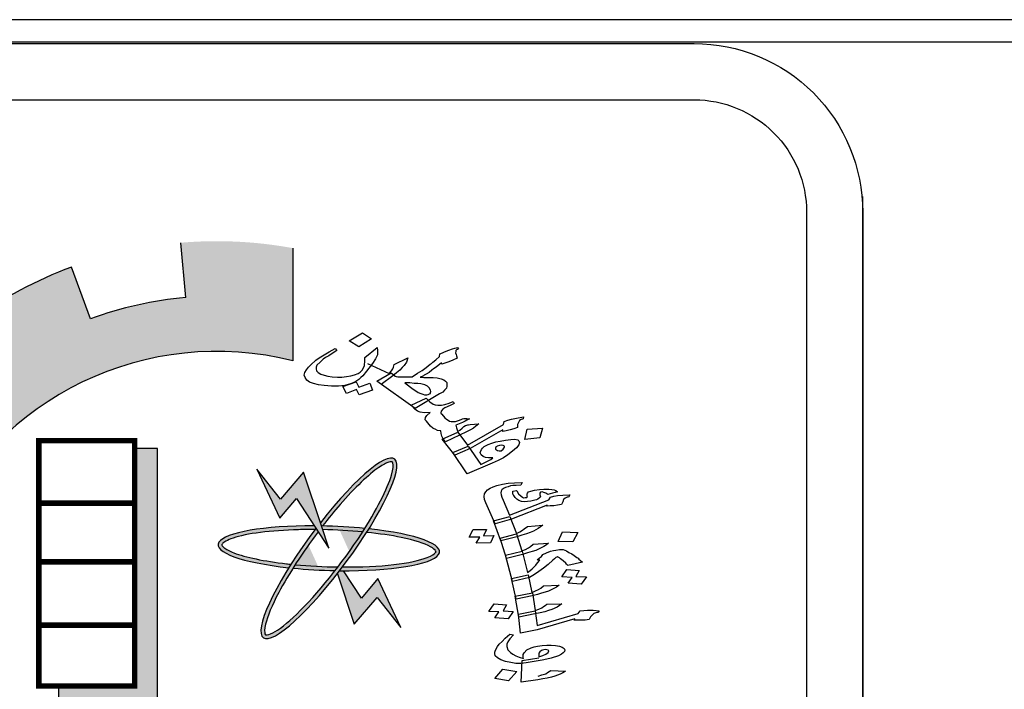
# Model space of a CAD drawing. Units: millimetres. Extents: x -1807 to 4602, y 45 to 2658.
# Drawn here: x -1405 to -1392, y 123 to 132 of the extents above; entities that cross this region are included whole.
import ezdxf

# ---------------------------------------------------------------- set-up
doc = ezdxf.new("R2010")
doc.units = ezdxf.units.MM
doc.layers.get('0').update_dxf_attribs({"color": 251})
doc.layers.add('FOUNDATION', color=7, linetype='Continuous')
doc.layers.add('الاطار', color=252, linetype='Continuous')

# ---------------------------------------------------------------- blocks, each defined once
blk = doc.blocks.new('A$C63861958')
at = {"layer": 'FOUNDATION', "linetype": 'Continuous'}
for points in [[(2.92, 0.6201, 0.023214), (3.0323, 0.7219), (2.8585, 0.8964, -1.71629), (2.22, 3.2241), (2.22, 3.7279, 0.067004), (1.719, 3.7522), (1.7401, 3.5068, 0.067004), (1.3147, 3.412), (1.2295, 3.643, 0.067004), (0.7862, 3.4084), (0.9295, 3.208, 0.067004), (0.6119, 2.9095), (0.4208, 3.0648, 0.067004), (0.1593, 2.6369), (0.3846, 2.5376, 0.067004), (0.2637, 2.1189), (0.0202, 2.155, 0.067004), (0.0134, 1.6535), (0.2579, 1.6831, 0.067004), (0.3675, 1.2612), (0.1396, 1.1681, 0.067004), (0.3896, 0.7333), (0.5848, 0.8834, 0.067004), (0.8942, 0.5765), (0.7457, 0.3801, 0.067004), (1.1825, 0.1336), (1.2738, 0.3623, 0.067004), (1.6965, 0.2561), (1.6689, 0.0114, 0.067004), (2.1703, 0.0222), (2.1322, 0.2655, 0.067004), (2.55, 0.3897), (2.6511, 0.1652, 0.067004), (3.0769, 0.4302)], [(1.6145, 2.8323), (1.5117, 2.8323), (1.5117, 1.7706), (1.1717, 1.7706), (1.1717, 1.6908), (1.6145, 1.6908)], [(2.3805, 2.3864), (2.3472, 2.4863), (2.2672, 2.7261), (2.1645, 2.6058), (2.0582, 2.7403), (2.1609, 2.5209), (2.2353, 2.6093)]]:
    blk.add_hatch(color=7, dxfattribs=at).paths.add_polyline_path(points)
h = blk.add_hatch(color=7, dxfattribs=at)
edge = h.paths.add_edge_path()
edge.add_spline(control_points=[(2.3526, 2.4862), (2.3785, 2.5198), (2.4049, 2.5521), (2.4964, 2.6572), (2.559, 2.7168), (2.6221, 2.7603), (2.6374, 2.7682), (2.6589, 2.7747), (2.6631, 2.7732), (2.6643, 2.7723), (2.665, 2.7718), (2.6659, 2.7709), (2.6692, 2.7599), (2.6684, 2.7404), (2.6448, 2.6582), (2.601, 2.5704), (2.5412, 2.4752)], knot_values=[5.058167, 5.058167, 5.058167, 5.058167, 5.319105, 5.319105, 5.9753, 5.9753, 6.237097, 6.237097, 6.498894, 6.498894, 6.498894, 6.64936, 6.64936, 6.995546, 6.995546, 7.723913, 7.723913, 7.723913, 7.723913], degree=3, periodic=0)
edge.add_spline(control_points=[(2.5412, 2.4752), (2.5379, 2.47), (2.5346, 2.4647), (2.5312, 2.4594)], knot_values=[5.018073, 5.018073, 5.018073, 5.018073, 5.058167, 5.058167, 5.058167, 5.058167], degree=3, periodic=0)
edge.add_spline(control_points=[(2.5312, 2.4594), (2.5294, 2.4566), (2.5276, 2.4538), (2.4938, 2.4017), (2.458, 2.3514), (2.4211, 2.3031)], knot_values=[4.624316, 4.624316, 4.624316, 4.624316, 4.645655, 4.645655, 5.018073, 5.018073, 5.018073, 5.018073], degree=3, periodic=0)
edge.add_spline(control_points=[(2.4211, 2.3031), (2.4169, 2.2975), (2.4126, 2.292), (2.4084, 2.2866)], knot_values=[4.581669, 4.581669, 4.581669, 4.581669, 4.624316, 4.624316, 4.624316, 4.624316], degree=3, periodic=0)
edge.add_spline(control_points=[(2.4084, 2.2866), (2.3502, 2.2117), (2.2898, 2.1428), (2.1939, 2.0508), (2.1557, 2.0215), (2.1156, 2.0012), (2.1052, 1.9991), (2.0958, 1.9998), (2.0964, 1.9993), (2.0925, 2.0093), (2.0918, 2.0251), (2.1054, 2.0815), (2.1259, 2.1311), (2.1744, 2.2226), (2.196, 2.2595), (2.2201, 2.2976)], knot_values=[1.916592, 1.916592, 1.916592, 1.916592, 2.500122, 2.500122, 2.981463, 2.981463, 3.231998, 3.231998, 3.482532, 3.482532, 3.800555, 3.800555, 4.290627, 4.290627, 4.581669, 4.581669, 4.581669, 4.581669], degree=3, periodic=0)
edge.add_spline(control_points=[(2.2201, 2.2976), (2.2234, 2.3027), (2.2267, 2.3079), (2.23, 2.3131)], knot_values=[1.877079, 1.877079, 1.877079, 1.877079, 1.916592, 1.916592, 1.916592, 1.916592], degree=3, periodic=0)
edge.add_spline(control_points=[(2.23, 2.3131), (2.2613, 2.3617), (2.2963, 2.4118), (2.3326, 2.46)], knot_values=[1.508119, 1.508119, 1.508119, 1.508119, 1.877079, 1.877079, 1.877079, 1.877079], degree=3, periodic=0)
edge.add_line((2.3326, 2.46), (2.3229, 2.4748))
edge.add_ellipse((2.3805, 2.3864), major_axis=(0.2935, 0.3992), ratio=0.2, start_angle=85.7021, end_angle=86.3805)
edge.add_ellipse((2.3805, 2.3864), major_axis=(0.2935, 0.3992), ratio=0.2, start_angle=86.3805, end_angle=108.5641)
edge.add_ellipse((2.3805, 2.3864), major_axis=(0.2935, 0.3992), ratio=0.2, start_angle=108.5641, end_angle=110.8061)
edge.add_ellipse((2.3805, 2.3864), major_axis=(0.2935, 0.3992), ratio=0.2, start_angle=110.8061, end_angle=261.9624)
edge.add_ellipse((2.3805, 2.3864), major_axis=(0.2935, 0.3992), ratio=0.2, start_angle=261.9624, end_angle=263.9908)
edge.add_ellipse((2.3805, 2.3864), major_axis=(0.2935, 0.3992), ratio=0.2, start_angle=263.9908, end_angle=266.4144)
edge.add_ellipse((2.3805, 2.3864), major_axis=(0.2935, 0.3992), ratio=0.2, start_angle=266.4144, end_angle=288.5309)
edge.add_ellipse((2.3805, 2.3864), major_axis=(0.2935, 0.3992), ratio=0.2, start_angle=288.5309, end_angle=290.8061)
edge.add_ellipse((2.3805, 2.3864), major_axis=(0.2935, 0.3992), ratio=0.2, start_angle=290.8061, end_angle=441.9624)
edge.add_line((2.3425, 2.5003), (2.3472, 2.4863))
edge.add_ellipse((2.3805, 2.3864), major_axis=(-0.4952, 0.0159), ratio=0.2, start_angle=633.6051, end_angle=634.23, ccw=False)
h = blk.add_hatch(color=7, dxfattribs=at)
edge = h.paths.add_edge_path()
edge.add_ellipse((2.3805, 2.3864), major_axis=(0.2935, 0.3992), ratio=0.2, start_angle=108.5641, end_angle=110.8061, ccw=False)
edge.add_spline(control_points=[(2.2114, 2.315), (2.2045, 2.3157), (2.1976, 2.3164), (2.0917, 2.3286), (2.0071, 2.3464), (1.9356, 2.3738), (1.9204, 2.382), (1.9029, 2.396), (1.9017, 2.4003), (1.9018, 2.4018), (1.9018, 2.4026), (1.902, 2.4039), (1.9093, 2.4129), (1.9257, 2.4233), (2.0116, 2.4519), (2.1207, 2.4662), (2.2694, 2.4701), (2.2943, 2.4704), (2.3194, 2.4702)], knot_values=[4.842327, 4.842327, 4.842327, 4.842327, 4.887584, 4.887584, 5.54378, 5.54378, 5.805577, 5.805577, 6.067374, 6.067374, 6.067374, 6.217839, 6.217839, 6.564025, 6.564025, 7.353825, 7.353825, 7.508233, 7.508233, 7.508233, 7.508233], degree=3, periodic=0)
edge.add_ellipse((2.3805, 2.3864), major_axis=(0.2935, 0.3992), ratio=0.2, start_angle=85.7021, end_angle=86.3805, ccw=False)
edge.add_line((2.3229, 2.4748), (2.3152, 2.4867))
edge.add_ellipse((2.3805, 2.3864), major_axis=(-0.4952, 0.0159), ratio=0.2, start_angle=277.9498, end_angle=429.1939)
h = blk.add_hatch(color=7, dxfattribs=at)
edge = h.paths.add_edge_path()
edge.add_ellipse((2.3805, 2.3864), major_axis=(-0.4952, 0.0159), ratio=0.2, start_angle=251.4366, end_angle=273.6051)
edge.add_ellipse((2.3805, 2.3864), major_axis=(-0.4952, 0.0159), ratio=0.2, start_angle=273.6051, end_angle=274.23)
edge.add_line((2.3472, 2.4863), (2.3528, 2.4697))
edge.add_spline(control_points=[(2.3528, 2.4697), (2.413, 2.4684), (2.4738, 2.4649), (2.5312, 2.4594)], knot_values=[10.689083, 10.689083, 10.689083, 10.689083, 11.057326, 11.057326, 11.057326, 11.057326], degree=3, periodic=0)
edge.add_spline(control_points=[(2.5312, 2.4594), (2.5346, 2.4647), (2.5379, 2.47), (2.5412, 2.4752)], knot_values=[5.018073, 5.018073, 5.018073, 5.018073, 5.058167, 5.058167, 5.058167, 5.058167], degree=3, periodic=0)
h = blk.add_hatch(color=7, dxfattribs=at)
edge = h.paths.add_edge_path()
edge.add_ellipse((2.3805, 2.3864), major_axis=(-0.4952, 0.0159), ratio=0.2, start_angle=456.0092, end_angle=609.1939)
edge.add_ellipse((2.3805, 2.3864), major_axis=(0.2935, 0.3992), ratio=0.2, start_angle=288.5309, end_angle=290.8061, ccw=False)
edge.add_spline(control_points=[(2.5495, 2.4576), (2.6062, 2.4517), (2.659, 2.444), (2.7628, 2.4225), (2.8086, 2.4077), (2.848, 2.3861), (2.8557, 2.3787), (2.8604, 2.3706), (2.8605, 2.3713), (2.8544, 2.3624), (2.8418, 2.353), (2.7876, 2.3322), (2.7351, 2.321), (2.6039, 2.3059), (2.5242, 2.3024), (2.4419, 2.3028)], knot_values=[7.984667, 7.984667, 7.984667, 7.984667, 8.35298, 8.35298, 8.834322, 8.834322, 9.084857, 9.084857, 9.335391, 9.335391, 9.653414, 9.653414, 10.143486, 10.143486, 10.649639, 10.649639, 10.649639, 10.649639], degree=3, periodic=0)
edge.add_ellipse((2.3805, 2.3864), major_axis=(0.2935, 0.3992), ratio=0.2, start_angle=263.9908, end_angle=266.4144, ccw=False)
h = blk.add_hatch(color=7, dxfattribs=at)
edge = h.paths.add_edge_path()
edge.add_spline(control_points=[(2.4084, 2.2866), (2.4126, 2.292), (2.4169, 2.2975), (2.4211, 2.3031)], knot_values=[4.581669, 4.581669, 4.581669, 4.581669, 4.624316, 4.624316, 4.624316, 4.624316], degree=3, periodic=0)
edge.add_spline(control_points=[(2.4211, 2.3031), (2.3568, 2.304), (2.2914, 2.3073), (2.23, 2.3131)], knot_values=[7.548274, 7.548274, 7.548274, 7.548274, 7.942226, 7.942226, 7.942226, 7.942226], degree=3, periodic=0)
edge.add_spline(control_points=[(2.23, 2.3131), (2.2267, 2.3079), (2.2234, 2.3027), (2.2201, 2.2976)], knot_values=[1.877079, 1.877079, 1.877079, 1.877079, 1.916592, 1.916592, 1.916592, 1.916592], degree=3, periodic=0)
edge.add_ellipse((2.3805, 2.3864), major_axis=(-0.4952, 0.0159), ratio=0.2, start_angle=431.4633, end_angle=453.5922)
h = blk.add_hatch(color=7, dxfattribs=at)
edge = h.paths.add_edge_path()
edge.add_ellipse((2.3805, 2.3864), major_axis=(-0.4952, 0.0159), ratio=0.2, start_angle=456.0092, end_angle=457.9498, ccw=False)
edge.add_ellipse((2.3805, 2.3864), major_axis=(0.2935, 0.3992), ratio=0.2, start_angle=261.9624, end_angle=263.9908, ccw=False)
edge.add_line((2.4186, 2.2725), (2.4939, 2.0467))
edge.add_line((2.4939, 2.0467), (2.5966, 2.167))
edge.add_line((2.5966, 2.167), (2.7029, 2.0325))
edge.add_line((2.7029, 2.0325), (2.6002, 2.2519))
edge.add_line((2.6002, 2.2519), (2.5258, 2.1634))
edge.add_line((2.5258, 2.1634), (2.4459, 2.2861))
at = {"color": 7}
for p, q in [((2.4717, 3.3135), (2.5312, 3.3496)), ((2.5312, 3.3496), (2.5715, 3.322)), ((2.514, 3.2865), (2.4717, 3.3135)), ((2.5715, 3.322), (2.514, 3.2865)), ((2.5715, 3.322), (2.5715, 3.322)), ((2.3588, 3.2508), (2.382, 3.2643)), ((2.382, 3.2643), (2.4094, 3.2791)), ((2.4167, 3.2697), (2.3956, 3.2569)), ((2.4094, 3.2791), (2.4167, 3.2697)), ((2.5419, 3.2396), (2.5969, 3.2834)), ((2.5969, 3.2834), (2.598, 3.2721)), ((2.598, 3.2721), (2.5984, 3.2632)), ((2.5984, 3.2632), (2.5981, 3.2567)), ((2.8762, 3.2551), (2.8883, 3.2601)), ((2.8883, 3.2601), (2.8983, 3.2644)), ((2.8983, 3.2644), (2.9167, 3.2713)), ((2.9167, 3.2713), (2.933, 3.2775)), ((2.933, 3.2775), (2.9434, 3.2807)), ((2.9434, 3.2807), (2.9559, 3.2845)), ((2.9477, 3.2666), (2.9474, 3.26)), ((2.9474, 3.26), (2.9496, 3.253)), ((2.9487, 3.2707), (2.9477, 3.2666)), ((2.9522, 3.2744), (2.9487, 3.2707)), ((2.9563, 3.2756), (2.9522, 3.2744)), ((2.9559, 3.2845), (2.9602, 3.2781)), ((2.9602, 3.2781), (2.9563, 3.2756)), ((2.2994, 3.207), (2.3228, 3.227)), ((2.3228, 3.227), (2.3377, 3.238)), ((2.3414, 3.2185), (2.3272, 3.2052)), ((2.3377, 3.238), (2.3588, 3.2508)), ((2.3555, 3.2318), (2.3414, 3.2185)), ((2.3648, 3.2385), (2.3555, 3.2318)), ((2.3804, 3.2471), (2.3648, 3.2385)), ((2.3956, 3.2569), (2.3804, 3.2471)), ((2.5398, 3.2093), (2.5418, 3.2177)), ((2.541, 3.2277), (2.5419, 3.2396)), ((2.5418, 3.2177), (2.541, 3.2277)), ((2.5893, 3.2334), (2.5752, 3.2124)), ((2.5975, 3.2514), (2.5893, 3.2334)), ((2.5981, 3.2567), (2.5975, 3.2514)), ((2.672, 3.2084), (2.7337, 3.2375)), ((2.7279, 3.219), (2.7169, 3.2028)), ((2.7337, 3.2375), (2.7279, 3.219)), ((2.839, 3.2129), (2.8462, 3.2189)), ((2.8462, 3.2189), (2.859, 3.2293)), ((2.859, 3.2293), (2.8752, 3.2432)), ((2.8838, 3.2149), (2.86, 3.1961)), ((2.8752, 3.2432), (2.8762, 3.2551)), ((2.8856, 3.209), (2.8838, 3.2149)), ((2.904, 3.2159), (2.8856, 3.209)), ((2.9165, 3.2197), (2.904, 3.2159)), ((2.9345, 3.2278), (2.9165, 3.2197)), ((2.9546, 3.2365), (2.9345, 3.2278)), ((2.9496, 3.253), (2.9517, 3.2459)), ((2.9517, 3.2459), (2.9546, 3.2365)), ((2.2706, 3.1596), (2.2736, 3.1721)), ((2.2736, 3.1721), (2.2811, 3.1847)), ((2.2811, 3.1847), (2.289, 3.1961)), ((2.289, 3.1961), (2.2994, 3.207)), ((2.3272, 3.2052), (2.3231, 3.1962)), ((2.3231, 3.1962), (2.3232, 3.1885)), ((2.3232, 3.1885), (2.3257, 3.1802)), ((2.3257, 3.1802), (2.3327, 3.1721)), ((2.3327, 3.1721), (2.3439, 3.1652)), ((2.5116, 3.1673), (2.521, 3.174)), ((2.521, 3.174), (2.5299, 3.1819)), ((2.5299, 3.1819), (2.5357, 3.1927)), ((2.5495, 3.1775), (2.5329, 3.1571)), ((2.5357, 3.1927), (2.5395, 3.2028)), ((2.5395, 3.2028), (2.5398, 3.2093)), ((2.5752, 3.2124), (2.5495, 3.1775)), ((2.5495, 3.1775), (2.5495, 3.1775)), ((2.5526, 3.212), (2.6501, 3.1683)), ((2.5947, 3.1334), (2.6584, 3.1708)), ((2.6501, 3.1683), (2.6604, 3.1791)), ((2.6584, 3.1708), (2.6766, 3.1557)), ((2.6604, 3.1791), (2.6666, 3.1887)), ((2.6666, 3.1887), (2.668, 3.1917)), ((2.668, 3.1917), (2.669, 3.1959)), ((2.669, 3.1959), (2.672, 3.2084)), ((2.698, 3.1828), (2.6835, 3.1707)), ((2.7083, 3.1937), (2.698, 3.1828)), ((2.7169, 3.2028), (2.7083, 3.1937)), ((2.7774, 3.1684), (2.7985, 3.1813)), ((2.7985, 3.1813), (2.8151, 3.194)), ((2.8285, 3.1724), (2.815, 3.1644)), ((2.8151, 3.194), (2.8334, 3.2086)), ((2.8413, 3.1827), (2.8285, 3.1724)), ((2.8334, 3.2086), (2.839, 3.2129)), ((2.8486, 3.1888), (2.8413, 3.1827)), ((2.86, 3.1961), (2.8486, 3.1888)), ((2.2738, 3.149), (2.2706, 3.1596)), ((2.2815, 3.1385), (2.2738, 3.149)), ((2.2935, 3.1292), (2.2815, 3.1385)), ((2.3113, 3.1231), (2.2935, 3.1292)), ((2.3439, 3.1652), (2.3589, 3.1607)), ((2.3589, 3.1607), (2.3764, 3.1558)), ((2.3764, 3.1558), (2.3955, 3.1526)), ((2.3955, 3.1526), (2.4185, 3.1518)), ((2.4185, 3.1518), (2.439, 3.1517)), ((2.439, 3.1517), (2.4589, 3.1538)), ((2.4429, 3.1091), (2.5026, 3.1298)), ((2.4589, 3.1538), (2.4783, 3.1572)), ((2.496, 3.1291), (2.4779, 3.121)), ((2.4783, 3.1572), (2.4953, 3.1611)), ((2.4953, 3.1611), (2.5116, 3.1673)), ((2.5057, 3.1346), (2.496, 3.1291)), ((2.5026, 3.1298), (2.5143, 3.1063)), ((2.515, 3.1413), (2.5057, 3.1346)), ((2.524, 3.1492), (2.515, 3.1413)), ((2.5329, 3.1571), (2.524, 3.1492)), ((2.7663, 3.0105), (2.5947, 3.1334)), ((2.6669, 3.1579), (2.615, 3.119)), ((2.6835, 3.1707), (2.6669, 3.1579)), ((2.6766, 3.1557), (2.6815, 3.1547)), ((2.6815, 3.1547), (2.6888, 3.153)), ((2.6888, 3.153), (2.7003, 3.1527)), ((2.7003, 3.1527), (2.7163, 3.1524)), ((2.7163, 3.1524), (2.7323, 3.1521)), ((2.7323, 3.1521), (2.7525, 3.1531)), ((2.7525, 3.1531), (2.7774, 3.1684)), ((2.7977, 3.154), (2.7894, 3.1514)), ((2.7894, 3.1514), (2.8058, 3.15)), ((2.8036, 3.1571), (2.7977, 3.154)), ((2.8074, 3.1595), (2.8036, 3.1571)), ((2.8058, 3.15), (2.8218, 3.1497)), ((2.813, 3.1638), (2.8074, 3.1595)), ((2.815, 3.1644), (2.813, 3.1638)), ((2.8218, 3.1497), (2.8468, 3.1496)), ((2.8468, 3.1496), (2.8656, 3.1476)), ((2.8656, 3.1476), (2.8827, 3.1438)), ((2.8827, 3.1438), (2.8953, 3.1399)), ((2.8953, 3.1399), (2.902, 3.1329)), ((2.902, 3.1329), (2.9083, 3.1271)), ((2.9083, 3.1271), (2.9087, 3.1182)), ((2.3336, 3.117), (2.3113, 3.1231)), ((2.3597, 3.1134), (2.3336, 3.117)), ((2.3921, 3.1116), (2.3597, 3.1134)), ((2.4241, 3.1111), (2.3921, 3.1116)), ((2.4526, 3.1146), (2.4241, 3.1111)), ((2.4592, 3.078), (2.4429, 3.1091)), ((2.4779, 3.121), (2.4526, 3.1146)), ((2.5039, 3.0955), (2.4592, 3.078)), ((2.5156, 3.072), (2.5039, 3.0955)), ((2.5143, 3.1063), (2.5635, 3.1239)), ((2.5753, 3.0927), (2.5156, 3.072)), ((2.5635, 3.1239), (2.5753, 3.0927)), ((2.5753, 3.0927), (2.5753, 3.0927)), ((2.615, 3.119), (2.615, 3.119)), ((2.7427, 3.1256), (2.7197, 3.1264)), ((2.7197, 3.1264), (2.7579, 3.0981)), ((2.7615, 3.1236), (2.7427, 3.1256)), ((2.7579, 3.0981), (2.7694, 3.09)), ((2.7779, 3.1222), (2.7615, 3.1236)), ((2.7694, 3.09), (2.7806, 3.0831)), ((2.7918, 3.1213), (2.7779, 3.1222)), ((2.7806, 3.0831), (2.7911, 3.0786)), ((2.8092, 3.1163), (2.7918, 3.1213)), ((2.8221, 3.1112), (2.8092, 3.1163)), ((2.8288, 3.1042), (2.8221, 3.1112)), ((2.8345, 3.0931), (2.8288, 3.1042)), ((2.8343, 3.0788), (2.8353, 3.083)), ((2.8363, 3.0872), (2.8345, 3.0931)), ((2.8353, 3.083), (2.8363, 3.0872)), ((2.8895, 3.0841), (2.876, 3.0761)), ((2.8982, 3.0931), (2.8895, 3.0841)), ((2.9068, 3.1022), (2.8982, 3.0931)), ((2.9088, 3.1105), (2.9068, 3.1022)), ((2.9087, 3.1182), (2.9088, 3.1105)), ((2.7481, 3.0256), (2.8157, 3.0577)), ((2.876, 3.0761), (2.7663, 3.0105)), ((2.7911, 3.0786), (2.8012, 3.0752)), ((2.8012, 3.0752), (2.8089, 3.0724)), ((2.8089, 3.0724), (2.818, 3.0726)), ((2.8157, 3.0577), (2.8322, 3.0409)), ((2.818, 3.0726), (2.8246, 3.0733)), ((2.8246, 3.0733), (2.8305, 3.0764)), ((2.8305, 3.0764), (2.8343, 3.0788)), ((2.8305, 3.0764), (2.8305, 3.0764)), ((2.8322, 3.0409), (2.8469, 3.0299)), ((2.9182, 3.0349), (2.9362, 3.0429)), ((2.9362, 3.0429), (2.9415, 3.033)), ((2.765, 3.0076), (2.7481, 3.0256)), ((2.7765, 2.9995), (2.765, 3.0076)), ((2.7663, 3.0105), (2.7663, 3.0105)), ((2.7894, 2.9944), (2.7765, 2.9995)), ((2.8469, 3.0299), (2.8566, 3.0277)), ((2.8566, 3.0277), (2.8685, 3.0262)), ((2.8685, 3.0262), (2.8845, 3.0259)), ((2.8833, 2.9998), (2.8813, 2.9915)), ((2.8899, 3.0082), (2.8833, 2.9998)), ((2.8845, 3.0259), (2.8994, 3.0292)), ((2.8996, 3.0138), (2.8899, 3.0082)), ((2.8994, 3.0292), (2.9182, 3.0349)), ((2.9235, 3.0249), (2.8996, 3.0138)), ((2.9314, 3.0286), (2.9235, 3.0249)), ((2.9415, 3.033), (2.9314, 3.0286)), ((2.8086, 2.9912), (2.7894, 2.9944)), ((2.8329, 2.9935), (2.8086, 2.9912)), ((2.811, 2.961), (2.8126, 2.9706)), ((2.8176, 2.9541), (2.811, 2.961)), ((2.8126, 2.9706), (2.8188, 2.9802)), ((2.8356, 2.9325), (2.8176, 2.9541)), ((2.8188, 2.9802), (2.8329, 2.9935)), ((2.8813, 2.9915), (2.8824, 2.9879)), ((2.8824, 2.9879), (2.8852, 2.9862)), ((2.8852, 2.9862), (2.8993, 2.9699)), ((2.8993, 2.9699), (2.9059, 2.9629)), ((2.9059, 2.9629), (2.914, 2.9589)), ((2.914, 2.9589), (2.9199, 2.9543)), ((2.9199, 2.9543), (2.9273, 2.9527)), ((2.9273, 2.9527), (2.9363, 2.9528)), ((2.9363, 2.9528), (2.9474, 2.9537)), ((2.9474, 2.9537), (2.9599, 2.9575)), ((2.9599, 2.9575), (2.9721, 2.9624)), ((2.9721, 2.9624), (2.9779, 2.9655)), ((2.9779, 2.9655), (2.9845, 2.9662)), ((2.9864, 2.9527), (2.9784, 2.9489)), ((2.9845, 2.9662), (2.9891, 2.9663)), ((2.9902, 2.9551), (2.9864, 2.9527)), ((2.9891, 2.9663), (2.9981, 2.9665)), ((2.9982, 2.9588), (2.9902, 2.9551)), ((2.9981, 2.9665), (3.01, 2.965)), ((3.0041, 2.9619), (2.9982, 2.9588)), ((3.01, 2.965), (3.0041, 2.9619)), ((3.1608, 2.9401), (3.1639, 2.9526)), ((3.1639, 2.9526), (3.1802, 2.9588)), ((3.1802, 2.9588), (3.1968, 2.9639)), ((3.1968, 2.9639), (3.2204, 2.9685)), ((3.2204, 2.9685), (3.2506, 2.9739)), ((3.2331, 2.9569), (3.2286, 2.9491)), ((3.2407, 2.9618), (3.2331, 2.9569)), ((3.2469, 2.9637), (3.2407, 2.9618)), ((3.249, 2.9643), (3.2469, 2.9637)), ((3.2506, 2.9739), (3.249, 2.9643)), ((2.8454, 2.9226), (2.8356, 2.9325)), ((2.8507, 2.9203), (2.8454, 2.9226)), ((2.8559, 2.9181), (2.8507, 2.9203)), ((2.8664, 2.9135), (2.8559, 2.9181)), ((2.8807, 2.9115), (2.8664, 2.9135)), ((2.8822, 2.899), (2.8807, 2.9115)), ((2.9959, 2.9066), (2.9027, 2.8615)), ((2.9705, 2.9452), (2.9479, 2.9371)), ((2.9479, 2.9371), (2.9497, 2.9312)), ((2.9497, 2.9312), (2.9519, 2.9241)), ((2.9519, 2.9241), (2.9544, 2.9159)), ((2.9544, 2.9159), (2.9565, 2.9088)), ((2.9565, 2.9088), (2.9662, 2.9143)), ((2.9662, 2.9143), (2.9773, 2.9228)), ((2.9784, 2.9489), (2.9705, 2.9452)), ((2.9773, 2.9228), (2.9842, 2.9301)), ((2.9842, 2.9301), (2.9918, 2.935)), ((2.9918, 2.935), (2.998, 2.9369)), ((3.0135, 2.9158), (2.9959, 2.9066)), ((2.998, 2.9369), (3.0022, 2.9381)), ((3.0002, 2.8474), (3.1608, 2.9401)), ((3.0022, 2.9381), (3.0043, 2.9388)), ((3.0043, 2.9388), (3.013, 2.9401)), ((3.1593, 2.9152), (3.0119, 2.8317)), ((3.013, 2.9401), (3.0509, 2.9427)), ((3.027, 2.9238), (3.0135, 2.9158)), ((3.0381, 2.9323), (3.027, 2.9238)), ((3.0509, 2.9427), (3.0381, 2.9323)), ((3.159, 2.9086), (3.1593, 2.9152)), ((3.174, 2.9119), (3.159, 2.9086)), ((3.191, 2.9158), (3.174, 2.9119)), ((3.2076, 2.9209), (3.191, 2.9158)), ((3.2243, 2.9259), (3.2076, 2.9209)), ((3.2246, 2.9325), (3.2243, 2.9259)), ((3.2249, 2.939), (3.2246, 2.9325)), ((3.2286, 2.9491), (3.2249, 2.939)), ((3.2564, 2.8726), (3.2675, 2.9185)), ((3.2675, 2.9185), (3.3363, 2.924)), ((3.3363, 2.924), (3.3246, 2.8805)), ((2.8857, 2.8873), (2.8822, 2.899)), ((2.8918, 2.8749), (2.8857, 2.8873)), ((2.8876, 2.8737), (2.9576, 2.9053)), ((2.9436, 2.8019), (2.8876, 2.8737)), ((2.9027, 2.8615), (2.8918, 2.8749)), ((2.9576, 2.9053), (3.0002, 2.8474)), ((3.1278, 2.8618), (3.1472, 2.8651)), ((3.1472, 2.8651), (3.1709, 2.8698)), ((3.1709, 2.8698), (3.1948, 2.8732)), ((3.1948, 2.8732), (3.2129, 2.8736)), ((3.2129, 2.8736), (3.2251, 2.8708)), ((3.2251, 2.8708), (3.2307, 2.8674)), ((3.2307, 2.8674), (3.2332, 2.8591)), ((3.3246, 2.8805), (3.2564, 2.8726)), ((3.3246, 2.8805), (3.3246, 2.8805)), ((2.9351, 2.8147), (3.0037, 2.8434)), ((3.0119, 2.8317), (2.9436, 2.8019)), ((3.0037, 2.8434), (3.0605, 2.7615)), ((3.0579, 2.8148), (3.063, 2.8279)), ((3.063, 2.8279), (3.0678, 2.8345)), ((3.0678, 2.8345), (3.0751, 2.8406)), ((3.0751, 2.8406), (3.0928, 2.8499)), ((3.0928, 2.8499), (3.1091, 2.8561)), ((3.1091, 2.8561), (3.1278, 2.8618)), ((3.1263, 2.8369), (3.1253, 2.8327)), ((3.1253, 2.8327), (3.1263, 2.8292)), ((3.1297, 2.8405), (3.1263, 2.8369)), ((3.1263, 2.8292), (3.1295, 2.8263)), ((3.1295, 2.8263), (3.1347, 2.824)), ((3.1335, 2.8429), (3.1297, 2.8405)), ((3.1439, 2.8461), (3.1335, 2.8429)), ((3.1347, 2.824), (3.1421, 2.8224)), ((3.1421, 2.8224), (3.1515, 2.8214)), ((3.1526, 2.8475), (3.1439, 2.8461)), ((3.1515, 2.8214), (3.1604, 2.8293)), ((3.1515, 2.8214), (3.1515, 2.8214)), ((3.1599, 2.8458), (3.1526, 2.8475)), ((3.1655, 2.8424), (3.1599, 2.8458)), ((3.1604, 2.8293), (3.1635, 2.8341)), ((3.1635, 2.8341), (3.1666, 2.8389)), ((3.1666, 2.8389), (3.1655, 2.8424)), ((3.2019, 2.82), (3.1815, 2.8048)), ((3.2199, 2.8358), (3.2019, 2.82)), ((3.2295, 2.849), (3.2199, 2.8358)), ((3.2332, 2.8591), (3.2295, 2.849)), ((2.9983, 2.7194), (2.9351, 2.8147)), ((3.0594, 2.8101), (3.0579, 2.8148)), ((3.0612, 2.8042), (3.0594, 2.8101)), ((3.0703, 2.7967), (3.0612, 2.8042)), ((3.0808, 2.7921), (3.0703, 2.7967)), ((3.0785, 2.7696), (3.0903, 2.7757)), ((3.095, 2.79), (3.0808, 2.7921)), ((3.0903, 2.7757), (3.1042, 2.7825)), ((3.1131, 2.7904), (3.095, 2.79)), ((3.1042, 2.7825), (3.1131, 2.7904)), ((3.1372, 2.7784), (3.1113, 2.7667)), ((3.1608, 2.7907), (3.1372, 2.7784)), ((3.1815, 2.8048), (3.1608, 2.7907)), ((3.1113, 2.7667), (2.9983, 2.7194)), ((3.0605, 2.7615), (3.0785, 2.7696)), ((2.9983, 2.7194), (2.9983, 2.7194)), ((3.0829, 2.6393), (3.0898, 2.647)), ((3.0898, 2.647), (3.1013, 2.6545)), ((3.1013, 2.6545), (3.1152, 2.6614)), ((3.1152, 2.6614), (3.1315, 2.6676)), ((3.1315, 2.6676), (3.1568, 2.6736)), ((3.1546, 2.6477), (3.1516, 2.6422)), ((3.1622, 2.6531), (3.1546, 2.6477)), ((3.1568, 2.6736), (3.1827, 2.6772)), ((3.17, 2.6574), (3.1622, 2.6531)), ((3.1824, 2.6615), (3.17, 2.6574)), ((3.1927, 2.6651), (3.1824, 2.6615)), ((3.1827, 2.6772), (3.2114, 2.6791)), ((3.2035, 2.6664), (3.1927, 2.6651)), ((3.2031, 2.6422), (3.2203, 2.645)), ((3.2189, 2.6676), (3.2035, 2.6664)), ((3.2114, 2.6791), (3.2448, 2.6797)), ((3.2388, 2.6687), (3.2189, 2.6676)), ((3.2203, 2.645), (3.2209, 2.6428)), ((3.2209, 2.6428), (3.2287, 2.6301)), ((3.2448, 2.6797), (3.2388, 2.6687)), ((3.2839, 2.6419), (3.3008, 2.6458)), ((3.3008, 2.6458), (3.3225, 2.6485)), ((3.3225, 2.6485), (3.3421, 2.6507)), ((3.3421, 2.6507), (3.3644, 2.6511)), ((3.3644, 2.6511), (3.3783, 2.6495)), ((3.3783, 2.6495), (3.3876, 2.6481)), ((3.3876, 2.6481), (3.3951, 2.645)), ((3.3951, 2.645), (3.4036, 2.6385)), ((3.075, 2.6182), (3.0765, 2.6294)), ((3.0764, 2.6041), (3.075, 2.6182)), ((3.0824, 2.5898), (3.0764, 2.6041)), ((3.0765, 2.6294), (3.0829, 2.6393)), ((3.1516, 2.6422), (3.1492, 2.6344)), ((3.1492, 2.6344), (3.1515, 2.6253)), ((3.1515, 2.6253), (3.1542, 2.6151)), ((3.1542, 2.6151), (3.1599, 2.6019)), ((3.1599, 2.6019), (3.1889, 2.534)), ((3.1889, 2.534), (3.3637, 2.6027)), ((3.2028, 2.6349), (3.2031, 2.6422)), ((3.204, 2.6304), (3.2028, 2.6349)), ((3.2052, 2.6258), (3.204, 2.6304)), ((3.2085, 2.6218), (3.2052, 2.6258)), ((3.213, 2.6132), (3.2085, 2.6218)), ((3.2217, 2.6056), (3.213, 2.6132)), ((3.2298, 2.6002), (3.2217, 2.6056)), ((3.2287, 2.6301), (3.2404, 2.6196)), ((3.2422, 2.5959), (3.2298, 2.6002)), ((3.2404, 2.6196), (3.2462, 2.6149)), ((3.2462, 2.6149), (3.2513, 2.6125)), ((3.2513, 2.6125), (3.2579, 2.6128)), ((3.2579, 2.6128), (3.2624, 2.6127)), ((3.2624, 2.6127), (3.2666, 2.6137)), ((3.2666, 2.6137), (3.2685, 2.6153)), ((3.2667, 2.6221), (3.2673, 2.6283)), ((3.2679, 2.6176), (3.2667, 2.6221)), ((3.2673, 2.6283), (3.2682, 2.6334)), ((3.2685, 2.6153), (3.2679, 2.6176)), ((3.2682, 2.6334), (3.2737, 2.6382)), ((3.2737, 2.6382), (3.2839, 2.6419)), ((3.3013, 2.6013), (3.2844, 2.5973)), ((3.3097, 2.6033), (3.3013, 2.6013)), ((3.3013, 2.6013), (3.3013, 2.6013)), ((3.3158, 2.6059), (3.3097, 2.6033)), ((3.3233, 2.6113), (3.3158, 2.6059)), ((3.3263, 2.6168), (3.3233, 2.6113)), ((3.3243, 2.6332), (3.324, 2.6259)), ((3.324, 2.6259), (3.3263, 2.6168)), ((3.3276, 2.6376), (3.3243, 2.6332)), ((3.3342, 2.638), (3.3276, 2.6376)), ((3.3415, 2.6361), (3.3342, 2.638)), ((3.3514, 2.6324), (3.3415, 2.6361)), ((3.3595, 2.627), (3.3514, 2.6324)), ((3.3701, 2.6295), (3.3595, 2.627)), ((3.3637, 2.6027), (3.3715, 2.6154)), ((3.3803, 2.6331), (3.3701, 2.6295)), ((3.3715, 2.6154), (3.3863, 2.6188)), ((3.393, 2.6361), (3.3803, 2.6331)), ((3.3863, 2.6188), (3.4035, 2.6217)), ((3.4036, 2.6385), (3.393, 2.6361)), ((3.4035, 2.6217), (3.4276, 2.6237)), ((3.4306, 2.6039), (3.4263, 2.5944)), ((3.4276, 2.6237), (3.4587, 2.6249)), ((3.4378, 2.6104), (3.4306, 2.6039)), ((3.4457, 2.6147), (3.4378, 2.6104)), ((3.4499, 2.6156), (3.4457, 2.6147)), ((3.4541, 2.6166), (3.4499, 2.6156)), ((3.4587, 2.6249), (3.4541, 2.6166)), ((3.1249, 2.4961), (3.0824, 2.5898)), ((3.3564, 2.5793), (3.1979, 2.5168)), ((3.256, 2.5943), (3.2422, 2.5959)), ((3.2693, 2.595), (3.256, 2.5943)), ((3.2844, 2.5973), (3.2693, 2.595)), ((3.3554, 2.5742), (3.3564, 2.5793)), ((3.3708, 2.5754), (3.3554, 2.5742)), ((3.3862, 2.5766), (3.3708, 2.5754)), ((3.4034, 2.5794), (3.3862, 2.5766)), ((3.4206, 2.5822), (3.4034, 2.5794)), ((3.4263, 2.5944), (3.4206, 2.5822)), ((3.1171, 2.5087), (3.1904, 2.5283)), ((3.1979, 2.5168), (3.1249, 2.4961)), ((3.1904, 2.5283), (3.2191, 2.453)), ((3.0084, 2.4362), (3.0263, 2.4705)), ((3.0263, 2.4705), (3.0848, 2.4698)), ((3.0848, 2.4698), (3.0717, 2.4426)), ((3.1494, 2.4198), (3.1171, 2.5087)), ((3.1249, 2.4961), (3.1249, 2.4961)), ((3.2351, 2.4604), (3.2469, 2.4668)), ((3.2469, 2.4668), (3.2542, 2.4733)), ((3.2542, 2.4733), (3.2693, 2.4841)), ((3.2693, 2.4841), (3.3374, 2.4892)), ((3.3166, 2.4747), (3.2951, 2.4624)), ((3.3374, 2.4892), (3.3166, 2.4747)), ((3.0554, 2.4364), (3.0084, 2.4362)), ((3.04, 2.4098), (3.0554, 2.4364)), ((3.0717, 2.4426), (3.1187, 2.4428)), ((3.1187, 2.4428), (3.1027, 2.4101)), ((3.1461, 2.4323), (3.2197, 2.4508)), ((3.1745, 2.3413), (3.1461, 2.4323)), ((3.2209, 2.4378), (3.1494, 2.4198)), ((3.2191, 2.453), (3.2351, 2.4604)), ((3.2197, 2.4508), (3.2442, 2.3745)), ((3.2438, 2.4444), (3.2209, 2.4378)), ((3.2646, 2.4504), (3.2438, 2.4444)), ((3.2809, 2.4567), (3.2646, 2.4504)), ((3.2951, 2.4624), (3.2809, 2.4567)), ((3.4056, 2.4172), (3.4259, 2.4593)), ((3.4259, 2.4593), (3.4937, 2.4571)), ((3.4937, 2.4571), (3.471, 2.4156)), ((3.1027, 2.4101), (3.04, 2.4098)), ((3.1027, 2.4101), (3.1027, 2.4101)), ((3.1494, 2.4198), (3.1494, 2.4198)), ((3.2442, 2.3745), (3.2605, 2.3807)), ((3.2605, 2.3807), (3.2741, 2.3887)), ((3.2741, 2.3887), (3.2817, 2.3941)), ((3.2817, 2.3941), (3.2947, 2.4044)), ((3.2947, 2.4044), (3.3628, 2.4095)), ((3.3184, 2.3822), (3.3063, 2.377)), ((3.3422, 2.3939), (3.3184, 2.3822)), ((3.3537, 2.4014), (3.3422, 2.3939)), ((3.3628, 2.4095), (3.3537, 2.4014)), ((3.385, 2.3761), (3.3955, 2.3786)), ((3.3955, 2.3786), (3.4127, 2.3814)), ((3.471, 2.4156), (3.4056, 2.4172)), ((3.4127, 2.3814), (3.4287, 2.3804)), ((3.4287, 2.3804), (3.4435, 2.3754)), ((3.471, 2.4156), (3.471, 2.4156)), ((3.1706, 2.356), (3.2445, 2.3734)), ((3.2016, 2.2379), (3.1706, 2.356)), ((3.246, 2.3592), (3.1745, 2.3413)), ((3.1745, 2.3413), (3.1745, 2.3413)), ((3.2445, 2.3734), (3.2696, 2.2779)), ((3.2689, 2.3658), (3.246, 2.3592)), ((3.2897, 2.3719), (3.2689, 2.3658)), ((3.3063, 2.377), (3.2897, 2.3719)), ((3.3128, 2.3351), (3.3219, 2.3433)), ((3.3246, 2.333), (3.3128, 2.3351)), ((3.3219, 2.3433), (3.3313, 2.3503)), ((3.3313, 2.3503), (3.3346, 2.3547)), ((3.3346, 2.3547), (3.3382, 2.3579)), ((3.3382, 2.3579), (3.3539, 2.3664)), ((3.3539, 2.3664), (3.3723, 2.3732)), ((3.3723, 2.3732), (3.385, 2.3761)), ((3.39, 2.3399), (3.3828, 2.3334)), ((3.3954, 2.3448), (3.39, 2.3399)), ((3.3994, 2.347), (3.3954, 2.3448)), ((3.4012, 2.3486), (3.3994, 2.347)), ((3.4036, 2.3479), (3.4012, 2.3486)), ((3.4063, 2.3462), (3.4036, 2.3479)), ((3.4114, 2.3438), (3.4063, 2.3462)), ((3.4171, 2.3391), (3.4114, 2.3438)), ((3.4283, 2.3308), (3.4171, 2.3391)), ((3.4435, 2.3754), (3.4543, 2.3683)), ((3.4543, 2.3683), (3.4672, 2.3617)), ((3.4672, 2.3617), (3.4781, 2.3545)), ((3.4781, 2.3545), (3.4895, 2.3452)), ((3.4895, 2.3452), (3.4949, 2.3416)), ((3.4949, 2.3416), (3.4982, 2.3376)), ((3.4982, 2.3376), (3.5066, 2.3311)), ((3.2807, 2.2866), (3.2898, 2.2947)), ((3.2898, 2.2947), (3.2968, 2.3024)), ((3.2968, 2.3024), (3.3058, 2.3106)), ((3.3058, 2.3106), (3.3143, 2.321)), ((3.3404, 2.2982), (3.3084, 2.275)), ((3.3143, 2.321), (3.3246, 2.333)), ((3.361, 2.3138), (3.3404, 2.2982)), ((3.3828, 2.3334), (3.361, 2.3138)), ((3.4226, 2.2583), (3.4453, 2.2914)), ((3.44, 2.3203), (3.4283, 2.3308)), ((3.4436, 2.3151), (3.44, 2.3203)), ((3.4466, 2.3122), (3.4436, 2.3151)), ((3.4453, 2.2914), (3.5002, 2.2874)), ((3.4493, 2.3104), (3.4466, 2.3122)), ((3.4496, 2.3093), (3.4493, 2.3104)), ((3.5151, 2.3246), (3.4496, 2.3093)), ((3.5066, 2.3311), (3.5151, 2.3246)), ((3.198, 2.2515), (3.2722, 2.2677)), ((3.2179, 2.1585), (3.198, 2.2515)), ((3.2776, 2.2557), (3.2016, 2.2379)), ((3.2696, 2.2779), (3.2807, 2.2866)), ((3.2722, 2.2677), (3.2883, 2.1895)), ((3.2933, 2.2642), (3.2776, 2.2557)), ((3.3084, 2.275), (3.2933, 2.2642)), ((3.4681, 2.2558), (3.4226, 2.2583)), ((3.4503, 2.2299), (3.4681, 2.2558)), ((3.5002, 2.2874), (3.4847, 2.2608)), ((3.4847, 2.2608), (3.5323, 2.2587)), ((3.5323, 2.2587), (3.5096, 2.2257)), ((3.3046, 2.1957), (3.3185, 2.2026)), ((3.3185, 2.2026), (3.3281, 2.2085)), ((3.3281, 2.2085), (3.3411, 2.2187)), ((3.3411, 2.2187), (3.4098, 2.2216)), ((3.3869, 2.2066), (3.363, 2.1949)), ((3.3987, 2.2129), (3.3869, 2.2066)), ((3.4098, 2.2216), (3.3987, 2.2129)), ((3.5096, 2.2257), (3.4503, 2.2299)), ((3.5096, 2.2257), (3.5096, 2.2257)), ((3.2144, 2.1722), (3.291, 2.1877)), ((3.2301, 2.0782), (3.2144, 2.1722)), ((3.29, 2.1742), (3.2179, 2.1585)), ((3.2179, 2.1585), (3.2179, 2.1585)), ((3.2883, 2.1895), (3.3046, 2.1957)), ((3.3133, 2.1797), (3.29, 2.1742)), ((3.291, 2.1877), (3.3028, 2.1085)), ((3.332, 2.1853), (3.3133, 2.1797)), ((3.3486, 2.1903), (3.332, 2.1853)), ((3.363, 2.1949), (3.3486, 2.1903)), ((3.0954, 2.1045), (3.1202, 2.138)), ((3.1202, 2.138), (3.1751, 2.134)), ((3.1751, 2.134), (3.1596, 2.1075)), ((3.3028, 2.1085), (3.3191, 2.1147)), ((3.3191, 2.1147), (3.3333, 2.1204)), ((3.3333, 2.1204), (3.3408, 2.1258)), ((3.3408, 2.1258), (3.3484, 2.1312)), ((3.3484, 2.1312), (3.3559, 2.1366)), ((3.3559, 2.1366), (3.4229, 2.1378)), ((3.402, 2.1233), (3.3779, 2.1128)), ((3.4229, 2.1378), (3.402, 2.1233)), ((3.1409, 2.1019), (3.0954, 2.1045)), ((3.1231, 2.076), (3.1409, 2.1019)), ((3.1827, 2.0707), (3.1231, 2.076)), ((3.1596, 2.1075), (3.2054, 2.1037)), ((3.2054, 2.1037), (3.1827, 2.0707)), ((3.1827, 2.0707), (3.1827, 2.0707)), ((3.2289, 2.0912), (3.3034, 2.1062)), ((3.2374, 2.0075), (3.2289, 2.0912)), ((3.3024, 2.0927), (3.2301, 2.0782)), ((3.2301, 2.0782), (3.2301, 2.0782)), ((3.3257, 2.0982), (3.3024, 2.0927)), ((3.3034, 2.1062), (3.3116, 2.0406)), ((3.3116, 2.0406), (3.4948, 2.0944)), ((3.4808, 2.0706), (3.3119, 2.0226)), ((3.3468, 2.1031), (3.3257, 2.0982)), ((3.3634, 2.1082), (3.3468, 2.1031)), ((3.3779, 2.1128), (3.3634, 2.1082)), ((3.4778, 2.0651), (3.4808, 2.0706)), ((3.4948, 2.0944), (3.505, 2.1064)), ((3.505, 2.1064), (3.5204, 2.1076)), ((3.5204, 2.1076), (3.5379, 2.1093)), ((3.5379, 2.1093), (3.5626, 2.1091)), ((3.5502, 2.0796), (3.5444, 2.0674)), ((3.5589, 2.0889), (3.5502, 2.0796)), ((3.5662, 2.0955), (3.5589, 2.0889)), ((3.5626, 2.1091), (3.59, 2.1071)), ((3.5743, 2.0986), (3.5662, 2.0955)), ((3.581, 2.0989), (3.5743, 2.0986)), ((3.5831, 2.0994), (3.581, 2.0989)), ((3.59, 2.1071), (3.5831, 2.0994)), ((3.4935, 2.0651), (3.4778, 2.0651)), ((3.5091, 2.0652), (3.4935, 2.0651)), ((3.5269, 2.0657), (3.5091, 2.0652)), ((3.5444, 2.0674), (3.5269, 2.0657)), ((3.1556, 1.9691), (3.1695, 1.9844)), ((3.1695, 1.9844), (3.1894, 2.0023)), ((3.1903, 1.982), (3.1806, 1.9677)), ((3.1894, 2.0023), (3.206, 1.999)), ((3.206, 1.999), (3.1903, 1.982)), ((3.3119, 2.0226), (3.2374, 2.0075)), ((3.1253, 1.9306), (3.1344, 1.9472)), ((3.1344, 1.9472), (3.1429, 1.9576)), ((3.1429, 1.9576), (3.1556, 1.9691)), ((3.1806, 1.9677), (3.1766, 1.9571)), ((3.1766, 1.9571), (3.1769, 1.9475)), ((3.1769, 1.9475), (3.1808, 1.9328)), ((3.2661, 1.9323), (3.286, 1.9418)), ((3.286, 1.9418), (3.2984, 1.9459)), ((3.2984, 1.9459), (3.3132, 1.9493)), ((3.3132, 1.9493), (3.3349, 1.952)), ((3.3349, 1.952), (3.3548, 1.953)), ((3.3548, 1.953), (3.375, 1.953)), ((3.375, 1.953), (3.3934, 1.9512)), ((3.3934, 1.9512), (3.412, 1.9484)), ((3.412, 1.9484), (3.4244, 1.944)), ((3.4244, 1.944), (3.4325, 1.9387)), ((3.4325, 1.9387), (3.4364, 1.9324)), ((3.1223, 1.9166), (3.1229, 1.9228)), ((3.125, 1.9064), (3.1223, 1.9166)), ((3.1229, 1.9228), (3.1253, 1.9306)), ((3.1343, 1.8965), (3.125, 1.9064)), ((3.1499, 1.8882), (3.1343, 1.8965)), ((3.1808, 1.9328), (3.1868, 1.9269)), ((3.1868, 1.9269), (3.1931, 1.92)), ((3.1931, 1.92), (3.2039, 1.9129)), ((3.2039, 1.9129), (3.2169, 1.9063)), ((3.2169, 1.9063), (3.2319, 1.9001)), ((3.2319, 1.9001), (3.2515, 1.8939)), ((3.2449, 1.8851), (3.3202, 1.8967)), ((3.2488, 1.9041), (3.2492, 1.9114)), ((3.25, 1.8996), (3.2488, 1.9041)), ((3.2492, 1.9114), (3.254, 1.9186)), ((3.2515, 1.8939), (3.25, 1.8996)), ((3.254, 1.9186), (3.2661, 1.9323)), ((3.3197, 1.9074), (3.3191, 1.9013)), ((3.3191, 1.9013), (3.3378, 1.9069)), ((3.3191, 1.9013), (3.3191, 1.9013)), ((3.3242, 1.9242), (3.3194, 1.917)), ((3.3194, 1.917), (3.3197, 1.9074)), ((3.3318, 1.9296), (3.3242, 1.9242)), ((3.3357, 1.9317), (3.3318, 1.9296)), ((3.3421, 1.9332), (3.3357, 1.9317)), ((3.3378, 1.9069), (3.3516, 1.9137)), ((3.3487, 1.9335), (3.3421, 1.9332)), ((3.3556, 1.9327), (3.3487, 1.9335)), ((3.3516, 1.9137), (3.361, 1.9207)), ((3.3745, 1.895), (3.3555, 1.8905)), ((3.3607, 1.9303), (3.3556, 1.9327)), ((3.3637, 1.9274), (3.3607, 1.9303)), ((3.361, 1.9207), (3.3637, 1.9274)), ((3.4074, 1.9063), (3.3745, 1.895)), ((3.4213, 1.9132), (3.4074, 1.9063)), ((3.4285, 1.9197), (3.4213, 1.9132)), ((3.4337, 1.9257), (3.4285, 1.9197)), ((3.4364, 1.9324), (3.4337, 1.9257)), ((3.1698, 1.8808), (3.1499, 1.8882)), ((3.1936, 1.8755), (3.1698, 1.8808)), ((3.2171, 1.8713), (3.1936, 1.8755)), ((3.2394, 1.8717), (3.2171, 1.8713)), ((3.2635, 1.8738), (3.2394, 1.8717)), ((3.2412, 1.7878), (3.2449, 1.8851)), ((3.3344, 1.8856), (3.2635, 1.8738)), ((3.2635, 1.8738), (3.2635, 1.8738)), ((3.3555, 1.8905), (3.3344, 1.8856)), ((3.1225, 1.8046), (3.1588, 1.8456)), ((3.1588, 1.8456), (3.2218, 1.8363)), ((3.2218, 1.8363), (3.1834, 1.7947)), ((3.317, 1.8152), (3.3336, 1.8203)), ((3.3336, 1.8203), (3.3502, 1.8254)), ((3.3573, 1.8065), (3.338, 1.8032)), ((3.3502, 1.8254), (3.3577, 1.8307)), ((3.3763, 1.811), (3.3573, 1.8065)), ((3.3577, 1.8307), (3.3731, 1.8404)), ((3.3731, 1.8404), (3.4388, 1.8377)), ((3.3911, 1.8145), (3.3763, 1.811)), ((3.4156, 1.8238), (3.3911, 1.8145)), ((3.4273, 1.8302), (3.4156, 1.8238)), ((3.4388, 1.8377), (3.4273, 1.8302)), ((3.1834, 1.7947), (3.1225, 1.8046)), ((3.1834, 1.7947), (3.1834, 1.7947)), ((3.3145, 1.7989), (3.2412, 1.7878)), ((3.2412, 1.7878), (3.2412, 1.7878)), ((3.338, 1.8032), (3.3145, 1.7989))]:
    blk.add_line(p, q, dxfattribs=at)
at = {"layer": 'FOUNDATION', "color": 7, "linetype": 'Continuous'}
for p, q in [((1.7401, 3.5068), (1.719, 3.7522)), ((2.22, 3.7279), (2.22, 3.2241)), ((1.3147, 3.412), (1.2295, 3.643)), ((2.0582, 2.7403), (2.1609, 2.5209)), ((2.1645, 2.6058), (2.0582, 2.7403)), ((2.2672, 2.7261), (2.1645, 2.6058)), ((2.3472, 2.4863), (2.2672, 2.7261)), ((2.1609, 2.5209), (2.2353, 2.6093)), ((2.2353, 2.6093), (2.3805, 2.3864)), ((2.3805, 2.3864), (2.3472, 2.4863)), ((2.4186, 2.2725), (2.4939, 2.0467)), ((2.5258, 2.1634), (2.4459, 2.2861)), ((2.6002, 2.2519), (2.5258, 2.1634)), ((2.7029, 2.0325), (2.6002, 2.2519)), ((2.4939, 2.0467), (2.5966, 2.167)), ((2.5966, 2.167), (2.7029, 2.0325))]:
    blk.add_line(p, q, dxfattribs=at)
at = {"layer": 'FOUNDATION', "color": 7, "linetype": 'Continuous', "const_width": 0.0246}
blk.add_lwpolyline([(1.0831, 1.7706), (1.5117, 1.7706), (1.5117, 2.8677), (1.0831, 2.8677)], close=True, dxfattribs=at)
at = {"layer": 'FOUNDATION', "color": 7, "linetype": 'Continuous'}
blk.add_lwpolyline([(1.1717, 1.7706), (1.1717, 1.6908), (1.6145, 1.6908), (1.6145, 2.8323), (1.5117, 2.8323)], dxfattribs=at)
at = {"layer": 'FOUNDATION', "color": 7, "linetype": 'Continuous', "const_width": 0.0246}
for points in [[(1.0831, 2.5881), (1.5117, 2.5881)], [(1.0831, 2.3262), (1.5117, 2.3262)], [(1.0831, 2.0431), (1.5117, 2.0431)]]:
    blk.add_lwpolyline(points, dxfattribs=at)
at = {"layer": 'FOUNDATION', "color": 7, "linetype": 'Continuous'}
for radius, start, end in [(1.8797, 110.2324, 125.5657), (1.6335, 94.8991, 110.2324), (1.3872, 75.7943, 314.8851)]:
    blk.add_arc((1.8796, 1.8793), radius, start, end, dxfattribs=at)
for major_axis, start_param, end_param in [((0.2935, 0.3992), 1.495784, 7.713698), ((-0.4952, 0.0159), 4.85114, 7.490847), ((-0.4952, 0.0159), 10.671582, 11.069401), ((-0.4952, 0.0159), 7.958862, 10.63244), ((-0.4952, 0.0159), 7.530455, 7.916677)]:
    blk.add_ellipse((2.3805, 2.3864), major_axis=major_axis, ratio=0.2, start_param=start_param, end_param=end_param, dxfattribs=at)
for points, knots in [([(2.6643, 2.7723), (2.6631, 2.7732), (2.6589, 2.7747), (2.6374, 2.7682), (2.6221, 2.7603), (2.559, 2.7168), (2.4964, 2.6572), (2.4049, 2.5521), (2.3785, 2.5198), (2.3526, 2.4862)], [6.283185, 6.283185, 6.283185, 6.283185, 6.544983, 6.544983, 6.80678, 6.80678, 7.462975, 7.462975, 7.723913, 7.723913, 7.723913, 7.723913]), ([(2.3326, 2.46), (2.2638, 2.3686), (2.1998, 2.2705), (2.1259, 2.1311), (2.1054, 2.0815), (2.0918, 2.0251), (2.0925, 2.0093), (2.0964, 1.9993), (2.0958, 1.9998), (2.1052, 1.9991), (2.1156, 2.0012), (2.1557, 2.0215), (2.1939, 2.0508), (2.3271, 2.1787), (2.4401, 2.3189), (2.5935, 2.5554), (2.6434, 2.6535), (2.6684, 2.7404), (2.6692, 2.7599), (2.6659, 2.7709), (2.665, 2.7718), (2.6643, 2.7723)], [1.508119, 1.508119, 1.508119, 1.508119, 2.207635, 2.207635, 2.697706, 2.697706, 3.015729, 3.015729, 3.266264, 3.266264, 3.516798, 3.516798, 3.99814, 3.99814, 4.996735, 4.996735, 5.786534, 5.786534, 6.13272, 6.13272, 6.283185, 6.283185, 6.283185, 6.283185]), ([(2.3194, 2.4702), (2.2943, 2.4704), (2.2694, 2.4701), (2.1207, 2.4662), (2.0116, 2.4519), (1.9257, 2.4233), (1.9093, 2.4129), (1.902, 2.4039), (1.9018, 2.4026), (1.9018, 2.4018), (1.9017, 2.4003), (1.9029, 2.396), (1.9204, 2.382), (1.9356, 2.3738), (2.0071, 2.3464), (2.0917, 2.3286), (2.1976, 2.3164), (2.2045, 2.3157), (2.2114, 2.315)], [4.842327, 4.842327, 4.842327, 4.842327, 4.996735, 4.996735, 5.786534, 5.786534, 6.13272, 6.13272, 6.283185, 6.283185, 6.283185, 6.544983, 6.544983, 6.80678, 6.80678, 7.462975, 7.462975, 7.508233, 7.508233, 7.508233, 7.508233]), ([(2.4419, 2.3028), (2.5242, 2.3024), (2.6039, 2.3059), (2.7351, 2.321), (2.7876, 2.3322), (2.8418, 2.353), (2.8544, 2.3624), (2.8605, 2.3713), (2.8604, 2.3706), (2.8557, 2.3787), (2.848, 2.3861), (2.8086, 2.4077), (2.7628, 2.4225), (2.659, 2.444), (2.6062, 2.4517), (2.5495, 2.4576)], [7.984667, 7.984667, 7.984667, 7.984667, 8.49082, 8.49082, 8.980891, 8.980891, 9.298914, 9.298914, 9.549449, 9.549449, 9.799984, 9.799984, 10.281325, 10.281325, 10.649639, 10.649639, 10.649639, 10.649639])]:
    blk.add_open_spline(points, degree=3, knots=knots, dxfattribs=at)
for points in [[(2.5312, 2.4594), (2.4738, 2.4649), (2.413, 2.4684), (2.3528, 2.4697)], [(2.23, 2.3131), (2.2914, 2.3073), (2.3568, 2.304), (2.4211, 2.3031)]]:
    blk.add_open_spline(points, degree=3, dxfattribs=at)

msp = doc.modelspace()

# ---------------------------------------------------------------- linework, layer by layer
for points in [[(-1412.354, 47.889), (-1293.454, 47.889), (-1293.454, 131.989), (-1412.354, 131.989)], [(-1412.054, 48.189), (-1293.754, 48.189), (-1293.754, 131.689), (-1412.054, 131.689)]]:
    msp.add_lwpolyline(points, close=True)
at = {"ltscale": 0.01}
msp.add_lwpolyline([(-1409.687, 131.668), (-1396.078, 131.668, -0.414214), (-1393.81, 129.4), (-1393.81, 50.773, -0.326663), (-1396.032, 48.222), (-1409.64, 48.222, -0.340879), (-1411.955, 50.773), (-1411.955, 129.4, -0.414214)], format="xyb", close=True, dxfattribs=at)
msp.add_lwpolyline([(-1394.566, 96.286, -0.414214), (-1396.835, 94.018), (-1408.931, 94.018, -0.414214), (-1411.199, 96.286), (-1411.199, 129.4, -0.414214), (-1409.687, 130.912), (-1396.078, 130.912, -0.414214), (-1394.566, 129.4), (-1394.566, 96.286, -0.414214)], format="xyb", dxfattribs=at)
at = {"lineweight": 30, "ltscale": 0.01}
msp.add_lwpolyline([(-1393.815, 129.61), (-1393.817, 50.707)], dxfattribs=at)

# ---------------------------------------------------------------- block references
at = {"layer": 'الاطار', "color": 0, "xscale": 3.008856110132116, "yscale": 3.008856110132116, "zscale": 3.008856110132116}
msp.add_blockref('A$C63861958', (-1408.157, 117.7), dxfattribs=at)

doc.saveas('drawing.dxf')
